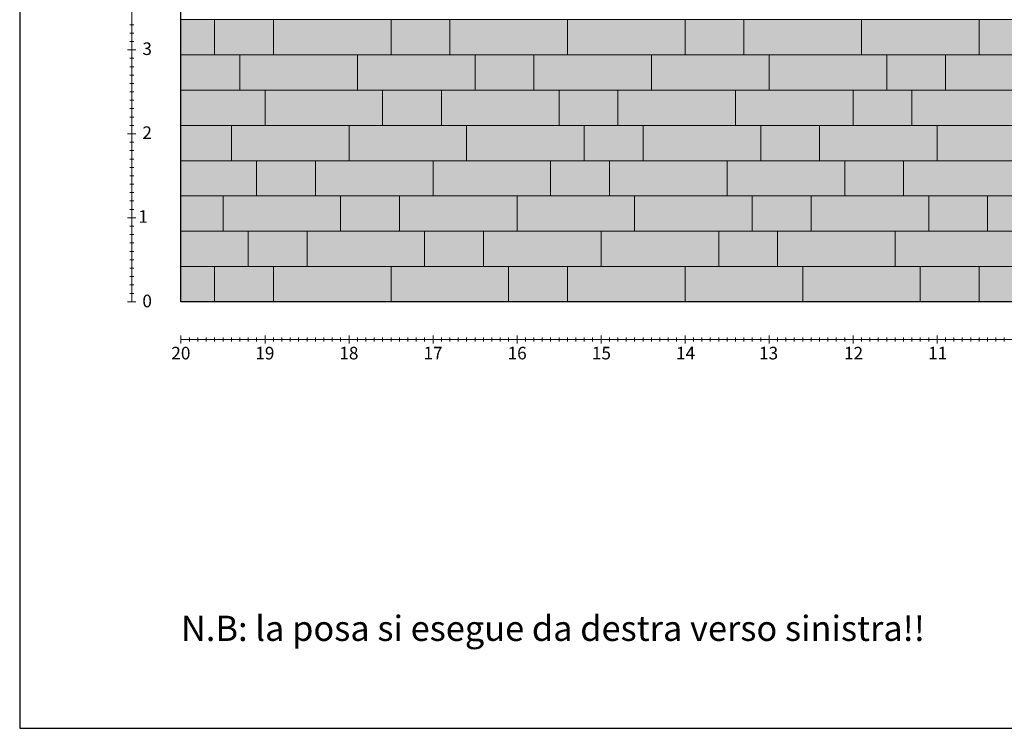
# Model space of a CAD drawing. Units: inches. Extents: x 0 to 71130, y 0 to 16581.
# Drawn here: x 47680 to 59400, y 0 to 8441 of the extents above; entities that cross this region are included whole.
import ezdxf
from ezdxf.enums import TextEntityAlignment as Align

# ---------------------------------------------------------------- set-up
doc = ezdxf.new("R2010")
doc.units = ezdxf.units.IN
doc.header["$MEASUREMENT"] = 0
for name, color, linetype, lineweight in [('00_FX12_Groß', 7, 'Continuous', 13), ('00_FX12_Klein', 7, 'Continuous', 13), ('Blatt Querformat', 6, 'Continuous', 25), ('Schriftkopf', 7, 'Continuous', 25)]:
    doc.layers.add(name, color=color, linetype=linetype, lineweight=lineweight)
doc.layers.add('00_FX12_Groß_schraff', color=254, linetype='Continuous')
doc.layers.add('00_FX12_Klein_schraff', color=7, linetype='Continuous', true_color=0xebebeb)
doc.styles.add('PREFA_Standard', font='txt', dxfattribs={"height": 8})
doc.styles.get("Standard").update_dxf_attribs({"font": 'arial.ttf'})

# ---------------------------------------------------------------- blocks, each defined once
blk = doc.blocks.new('schriftkopf_prefa_klein_quer')
at = {"layer": 'Blatt Querformat'}
blk.add_lwpolyline([(0, 0), (0, 2196.4), (-3106.3, 2196.4), (-3106.3, 0)], close=True, dxfattribs=at)
at = {"layer": 'Schriftkopf', "style": 'PREFA_Standard', "width": 0.8}
for tag, height, p in [('DATUM', 20, (-964.6, 243.2)), ('NAME', 25, (-784.1, 243.2))]:
    blk.add_attdef(tag, text='', height=height, dxfattribs=at).set_placement(p, align=Align.MIDDLE_CENTER)
at = {"layer": 'Schriftkopf'}
blk.add_attdef('ZEICHNUNGSNAME', text='', height=30, dxfattribs=at).set_placement((-1135.6, 158.1), align=Align.TOP_LEFT)
at = {"layer": 'Schriftkopf', "style": 'PREFA_Standard'}
for tag, p in [('DETAILBESCHREIBUNG', (-1131.3, 77)), ('DATEI', (-974, 16.3))]:
    blk.add_attdef(tag, p, '', height=20, dxfattribs=at)
at = {"layer": 'Schriftkopf', "style": 'PREFA_Standard', "width": 0.8}
blk.add_attdef('NUMMER', text='', height=20, dxfattribs=at).set_placement((-65, 80.7), align=Align.CENTER)

msp = doc.modelspace()

# ---------------------------------------------------------------- hatches: boundary and pattern name
at = {"layer": '00_FX12_Groß_schraff'}
h = msp.add_hatch(color=256, dxfattribs=at)
h.paths.add_polyline_path([(50800, 14741), (50800, 15081), (49600, 15081), (49600, 14741), (50400, 14741)])
h.paths.add_polyline_path([(50400, 14321), (50400, 14741), (49600, 14741), (49600, 14321)])
h.paths.add_polyline_path([(50700, 13901), (50700, 14321), (50400, 14321), (49600, 14321), (49600, 13901)])
h.paths.add_polyline_path([(50600, 13061), (50600, 13481), (49600, 13481), (49600, 13061)])
h.paths.add_polyline_path([(50600, 10121), (50600, 10541), (49600, 10541), (49600, 10121)])
h.paths.add_polyline_path([(50600, 7181), (50600, 7601), (50300, 7601), (49600, 7601), (49600, 7181)])
h.paths.add_polyline_path([(50500, 6341), (50500, 6761), (49600, 6761), (49600, 6341)])
h.paths.add_polyline_path([(50400, 5501), (50400, 5921), (49600, 5921), (49600, 5501)])
h.paths.add_polyline_path([(69600, 13061), (69600, 13481), (68800, 13481), (68800, 13061)])
h.paths.add_polyline_path([(69600, 11801), (69600, 12221), (68300, 12221), (68300, 11801), (68600, 11801)])
h.paths.add_polyline_path([(69600, 11381), (69600, 11801), (68600, 11801), (68600, 11381)])
h.paths.add_polyline_path([(69600, 9281), (69600, 9701), (68700, 9701), (68700, 9281)])
h.paths.add_polyline_path([(69600, 8861), (69600, 9281), (68300, 9281), (68300, 8861), (68600, 8861)])
h.paths.add_polyline_path([(69600, 8441), (69600, 8861), (68600, 8861), (68600, 8441)])
h = msp.add_hatch(color=256, dxfattribs=at)
h.dxf.hatch_style = 1
h.paths.add_polyline_path([(50000, 8021), (49600, 8021), (49600, 8441), (50000, 8441)])
h = msp.add_hatch(color=256, dxfattribs=at)
h.dxf.hatch_style = 1
h.paths.add_polyline_path([(52100, 8021), (50700, 8021), (50700, 8441), (52100, 8441)])
h = msp.add_hatch(color=256, dxfattribs=at)
h.dxf.hatch_style = 1
h.paths.add_polyline_path([(54200, 8021), (52800, 8021), (52800, 8441), (54200, 8441)])
h = msp.add_hatch(color=256, dxfattribs=at)
h.dxf.hatch_style = 1
h.paths.add_polyline_path([(55600, 8021), (54200, 8021), (54200, 8441), (55600, 8441)])
h = msp.add_hatch(color=256, dxfattribs=at)
h.dxf.hatch_style = 1
h.paths.add_polyline_path([(57700, 8021), (56300, 8021), (56300, 8441), (57700, 8441)])
h = msp.add_hatch(color=256, dxfattribs=at)
h.dxf.hatch_style = 1
h.paths.add_polyline_path([(59100, 8021), (57700, 8021), (57700, 8441), (59100, 8441)])
h = msp.add_hatch(color=256, dxfattribs=at)
h.dxf.hatch_style = 1
h.paths.add_polyline_path([(49600, 7601), (50300, 7601), (50300, 8021), (49600, 8021)])
h = msp.add_hatch(color=256, dxfattribs=at)
h.dxf.hatch_style = 1
h.paths.add_polyline_path([(51700, 7601), (50300, 7601), (50300, 8021), (51700, 8021)])
h = msp.add_hatch(color=256, dxfattribs=at)
h.dxf.hatch_style = 1
h.paths.add_polyline_path([(53100, 7601), (51700, 7601), (51700, 8021), (53100, 8021)])
h = msp.add_hatch(color=256, dxfattribs=at)
h.dxf.hatch_style = 1
h.paths.add_polyline_path([(55200, 7601), (53800, 7601), (53800, 8021), (55200, 8021)])
h = msp.add_hatch(color=256, dxfattribs=at)
h.dxf.hatch_style = 1
h.paths.add_polyline_path([(56600, 7601), (55200, 7601), (55200, 8021), (56600, 8021)])
h = msp.add_hatch(color=256, dxfattribs=at)
h.dxf.hatch_style = 1
h.paths.add_polyline_path([(58000, 7601), (56600, 7601), (56600, 8021), (58000, 8021)])
h = msp.add_hatch(color=256, dxfattribs=at)
h.dxf.hatch_style = 1
h.paths.add_polyline_path([(60100, 7601), (58700, 7601), (58700, 8021), (60100, 8021)])
h = msp.add_hatch(color=256, dxfattribs=at)
h.dxf.hatch_style = 1
h.paths.add_polyline_path([(49600, 7601), (50600, 7601), (50600, 7181), (49600, 7181)], flags=17)
h = msp.add_hatch(color=256, dxfattribs=at)
h.dxf.hatch_style = 1
h.paths.add_polyline_path([(49600, 7181), (50600, 7181), (50600, 7601), (49600, 7601)], flags=17)
h = msp.add_hatch(color=256, dxfattribs=at)
h.dxf.hatch_style = 1
h.paths.add_polyline_path([(52000, 7181), (50600, 7181), (50600, 7601), (52000, 7601)])
h = msp.add_hatch(color=256, dxfattribs=at)
h.dxf.hatch_style = 1
h.paths.add_polyline_path([(54100, 7181), (52700, 7181), (52700, 7601), (54100, 7601)])
h = msp.add_hatch(color=256, dxfattribs=at)
h.dxf.hatch_style = 1
h.paths.add_polyline_path([(56200, 7181), (54800, 7181), (54800, 7601), (56200, 7601)])
h = msp.add_hatch(color=256, dxfattribs=at)
h.dxf.hatch_style = 1
h.paths.add_polyline_path([(57600, 7181), (56200, 7181), (56200, 7601), (57600, 7601)])
h = msp.add_hatch(color=256, dxfattribs=at)
h.dxf.hatch_style = 1
h.paths.add_polyline_path([(59700, 7181), (58300, 7181), (58300, 7601), (59700, 7601)])
h = msp.add_hatch(color=256, dxfattribs=at)
h.dxf.hatch_style = 1
h.paths.add_polyline_path([(51600, 6761), (50200, 6761), (50200, 7181), (51600, 7181)])
h = msp.add_hatch(color=256, dxfattribs=at)
h.dxf.hatch_style = 1
h.paths.add_polyline_path([(53000, 6761), (51600, 6761), (51600, 7181), (53000, 7181)])
h = msp.add_hatch(color=256, dxfattribs=at)
h.dxf.hatch_style = 1
h.paths.add_polyline_path([(54400, 6761), (53000, 6761), (53000, 7181), (54400, 7181)])
h = msp.add_hatch(color=256, dxfattribs=at)
h.dxf.hatch_style = 1
h.paths.add_polyline_path([(56500, 6761), (55100, 6761), (55100, 7181), (56500, 7181)])
h = msp.add_hatch(color=256, dxfattribs=at)
h.dxf.hatch_style = 1
h.paths.add_polyline_path([(58600, 6761), (57200, 6761), (57200, 7181), (58600, 7181)])
h = msp.add_hatch(color=256, dxfattribs=at)
h.dxf.hatch_style = 1
h.paths.add_polyline_path([(60000, 6761), (58600, 6761), (58600, 7181), (60000, 7181)])
h = msp.add_hatch(color=256, dxfattribs=at)
h.dxf.hatch_style = 1
h.paths.add_polyline_path([(50500, 6341), (49600, 6341), (49600, 6761), (50500, 6761)], flags=16)
h.paths.add_polyline_path([(49600, 6761), (50500, 6761), (50500, 6341), (49600, 6341)])
h = msp.add_hatch(color=256, dxfattribs=at)
h.dxf.hatch_style = 1
h.paths.add_polyline_path([(49600, 6761), (50500, 6761), (50500, 6341), (49600, 6341)], flags=17)
h = msp.add_hatch(color=256, dxfattribs=at)
h.dxf.hatch_style = 1
h.paths.add_polyline_path([(50500, 6341), (49600, 6341), (49600, 6761), (50500, 6761)], flags=17)
h = msp.add_hatch(color=256, dxfattribs=at)
h.dxf.hatch_style = 1
h.paths.add_polyline_path([(52600, 6341), (51200, 6341), (51200, 6761), (52600, 6761)])
h = msp.add_hatch(color=256, dxfattribs=at)
h.dxf.hatch_style = 1
h.paths.add_polyline_path([(54000, 6341), (52600, 6341), (52600, 6761), (54000, 6761)])
h = msp.add_hatch(color=256, dxfattribs=at)
h.dxf.hatch_style = 1
h.paths.add_polyline_path([(56100, 6341), (54700, 6341), (54700, 6761), (56100, 6761)])
h = msp.add_hatch(color=256, dxfattribs=at)
h.dxf.hatch_style = 1
h.paths.add_polyline_path([(57500, 6341), (56100, 6341), (56100, 6761), (57500, 6761)])
h = msp.add_hatch(color=256, dxfattribs=at)
h.dxf.hatch_style = 1
h.paths.add_polyline_path([(59600, 6341), (58200, 6341), (58200, 6761), (59600, 6761)])
h = msp.add_hatch(color=256, dxfattribs=at)
h.dxf.hatch_style = 1
h.paths.add_polyline_path([(51500, 5921), (50100, 5921), (50100, 6341), (51500, 6341)])
h = msp.add_hatch(color=256, dxfattribs=at)
h.dxf.hatch_style = 1
h.paths.add_polyline_path([(53600, 5921), (52200, 5921), (52200, 6341), (53600, 6341)])
h = msp.add_hatch(color=256, dxfattribs=at)
h.dxf.hatch_style = 1
h.paths.add_polyline_path([(55000, 5921), (53600, 5921), (53600, 6341), (55000, 6341)])
h = msp.add_hatch(color=256, dxfattribs=at)
h.dxf.hatch_style = 1
h.paths.add_polyline_path([(56400, 5921), (55000, 5921), (55000, 6341), (56400, 6341)])
h = msp.add_hatch(color=256, dxfattribs=at)
h.dxf.hatch_style = 1
h.paths.add_polyline_path([(58500, 5921), (57100, 5921), (57100, 6341), (58500, 6341)])
h = msp.add_hatch(color=256, dxfattribs=at)
h.dxf.hatch_style = 1
h.paths.add_polyline_path([(60600, 5921), (59200, 5921), (59200, 6341), (60600, 6341)])
h = msp.add_hatch(color=256, dxfattribs=at)
h.dxf.hatch_style = 1
h.paths.add_polyline_path([(49600, 5921), (50400, 5921), (50400, 5501), (49600, 5501)], flags=17)
h = msp.add_hatch(color=256, dxfattribs=at)
h.dxf.hatch_style = 1
h.paths.add_polyline_path([(49600, 5501), (50400, 5501), (50400, 5921), (49600, 5921)], flags=17)
h = msp.add_hatch(color=256, dxfattribs=at)
h.dxf.hatch_style = 1
h.paths.add_polyline_path([(52500, 5501), (51100, 5501), (51100, 5921), (52500, 5921)])
h = msp.add_hatch(color=256, dxfattribs=at)
h.dxf.hatch_style = 1
h.paths.add_polyline_path([(54600, 5501), (53200, 5501), (53200, 5921), (54600, 5921)])
h = msp.add_hatch(color=256, dxfattribs=at)
h.dxf.hatch_style = 1
h.paths.add_polyline_path([(56000, 5501), (54600, 5501), (54600, 5921), (56000, 5921)])
h = msp.add_hatch(color=256, dxfattribs=at)
h.dxf.hatch_style = 1
h.paths.add_polyline_path([(58100, 5501), (56700, 5501), (56700, 5921), (58100, 5921)])
h = msp.add_hatch(color=256, dxfattribs=at)
h.dxf.hatch_style = 1
h.paths.add_polyline_path([(59500, 5501), (58100, 5501), (58100, 5921), (59500, 5921)])
h = msp.add_hatch(color=256, dxfattribs=at)
h.dxf.hatch_style = 1
h.paths.add_polyline_path([(50000, 5081), (49600, 5081), (49600, 5501), (50000, 5501)])
h = msp.add_hatch(color=256, dxfattribs=at)
h.dxf.hatch_style = 1
h.paths.add_polyline_path([(52100, 5081), (50700, 5081), (50700, 5501), (52100, 5501)])
h = msp.add_hatch(color=256, dxfattribs=at)
h.dxf.hatch_style = 1
h.paths.add_polyline_path([(53500, 5081), (52100, 5081), (52100, 5501), (53500, 5501)])
h = msp.add_hatch(color=256, dxfattribs=at)
h.dxf.hatch_style = 1
h.paths.add_polyline_path([(55600, 5081), (54200, 5081), (54200, 5501), (55600, 5501)])
h = msp.add_hatch(color=256, dxfattribs=at)
h.dxf.hatch_style = 1
h.paths.add_polyline_path([(57000, 5081), (55600, 5081), (55600, 5501), (57000, 5501)])
h = msp.add_hatch(color=256, dxfattribs=at)
h.dxf.hatch_style = 1
h.paths.add_polyline_path([(58400, 5081), (57000, 5081), (57000, 5501), (58400, 5501)])
h = msp.add_hatch(color=256, dxfattribs=at)
h.dxf.hatch_style = 1
h.paths.add_polyline_path([(60500, 5081), (59100, 5081), (59100, 5501), (60500, 5501)])
at = {"layer": '00_FX12_Klein_schraff'}
h = msp.add_hatch(color=256, dxfattribs=at)
h.dxf.hatch_style = 1
h.paths.add_polyline_path([(50700, 8021), (50000, 8021), (50000, 8441), (50700, 8441)])
h = msp.add_hatch(color=256, dxfattribs=at)
h.dxf.hatch_style = 1
h.paths.add_polyline_path([(52800, 8021), (52100, 8021), (52100, 8441), (52800, 8441)])
h = msp.add_hatch(color=256, dxfattribs=at)
h.dxf.hatch_style = 1
h.paths.add_polyline_path([(56300, 8021), (55600, 8021), (55600, 8441), (56300, 8441)])
h = msp.add_hatch(color=256, dxfattribs=at)
h.dxf.hatch_style = 1
h.paths.add_polyline_path([(59800, 8021), (59100, 8021), (59100, 8441), (59800, 8441)])
h = msp.add_hatch(color=256, dxfattribs=at)
h.dxf.hatch_style = 1
h.paths.add_polyline_path([(53800, 7601), (53100, 7601), (53100, 8021), (53800, 8021)])
h = msp.add_hatch(color=256, dxfattribs=at)
h.dxf.hatch_style = 1
h.paths.add_polyline_path([(58700, 7601), (58000, 7601), (58000, 8021), (58700, 8021)])
h = msp.add_hatch(color=256, dxfattribs=at)
h.dxf.hatch_style = 1
h.paths.add_polyline_path([(52700, 7181), (52000, 7181), (52000, 7601), (52700, 7601)])
h = msp.add_hatch(color=256, dxfattribs=at)
h.dxf.hatch_style = 1
h.paths.add_polyline_path([(54800, 7181), (54100, 7181), (54100, 7601), (54800, 7601)])
h = msp.add_hatch(color=256, dxfattribs=at)
h.dxf.hatch_style = 1
h.paths.add_polyline_path([(58300, 7181), (57600, 7181), (57600, 7601), (58300, 7601)])
h = msp.add_hatch(color=256, dxfattribs=at)
h.dxf.hatch_style = 1
h.paths.add_polyline_path([(50200, 7181), (49600, 7181), (49600, 6761), (50200, 6761)])
h = msp.add_hatch(color=256, dxfattribs=at)
h.dxf.hatch_style = 1
h.paths.add_polyline_path([(55100, 6761), (54400, 6761), (54400, 7181), (55100, 7181)])
h = msp.add_hatch(color=256, dxfattribs=at)
h.dxf.hatch_style = 1
h.paths.add_polyline_path([(57200, 6761), (56500, 6761), (56500, 7181), (57200, 7181)])
h = msp.add_hatch(color=256, dxfattribs=at)
h.dxf.hatch_style = 1
h.paths.add_polyline_path([(51200, 6341), (50500, 6341), (50500, 6761), (51200, 6761)])
h = msp.add_hatch(color=256, dxfattribs=at)
h.dxf.hatch_style = 1
h.paths.add_polyline_path([(54700, 6341), (54000, 6341), (54000, 6761), (54700, 6761)])
h = msp.add_hatch(color=256, dxfattribs=at)
h.dxf.hatch_style = 1
h.paths.add_polyline_path([(58200, 6341), (57500, 6341), (57500, 6761), (58200, 6761)])
h = msp.add_hatch(color=256, dxfattribs=at)
h.dxf.hatch_style = 1
h.paths.add_polyline_path([(50100, 6341), (49600, 6341), (49600, 5921), (50100, 5921)])
h = msp.add_hatch(color=256, dxfattribs=at)
h.dxf.hatch_style = 1
h.paths.add_polyline_path([(52200, 5921), (51500, 5921), (51500, 6341), (52200, 6341)])
h = msp.add_hatch(color=256, dxfattribs=at)
h.dxf.hatch_style = 1
h.paths.add_polyline_path([(57100, 5921), (56400, 5921), (56400, 6341), (57100, 6341)])
h = msp.add_hatch(color=256, dxfattribs=at)
h.dxf.hatch_style = 1
h.paths.add_polyline_path([(59200, 5921), (58500, 5921), (58500, 6341), (59200, 6341)])
h = msp.add_hatch(color=256, dxfattribs=at)
h.dxf.hatch_style = 1
h.paths.add_polyline_path([(51100, 5501), (50400, 5501), (50400, 5921), (51100, 5921)])
h = msp.add_hatch(color=256, dxfattribs=at)
h.dxf.hatch_style = 1
h.paths.add_polyline_path([(53200, 5501), (52500, 5501), (52500, 5921), (53200, 5921)])
h = msp.add_hatch(color=256, dxfattribs=at)
h.dxf.hatch_style = 1
h.paths.add_polyline_path([(56700, 5501), (56000, 5501), (56000, 5921), (56700, 5921)])
h = msp.add_hatch(color=256, dxfattribs=at)
h.dxf.hatch_style = 1
h.paths.add_polyline_path([(50700, 5081), (50000, 5081), (50000, 5501), (50700, 5501)])
h = msp.add_hatch(color=256, dxfattribs=at)
h.dxf.hatch_style = 1
h.paths.add_polyline_path([(54200, 5081), (53500, 5081), (53500, 5501), (54200, 5501)])
h = msp.add_hatch(color=256, dxfattribs=at)
h.dxf.hatch_style = 1
h.paths.add_polyline_path([(59100, 5081), (58400, 5081), (58400, 5501), (59100, 5501)])

# ---------------------------------------------------------------- linework, layer by layer
at = {"lineweight": 15, "ltscale": 1.5}
for p, q in [((49014, 15081), (49014, 5081)), ((49038, 8381), (48990, 8381)), ((49038, 8281), (48990, 8281)), ((49038, 8181), (48990, 8181)), ((49062, 8081), (48965, 8081)), ((49062, 8081), (48965, 8081)), ((49038, 8081), (48990, 8081)), ((49038, 7981), (48990, 7981)), ((49038, 7881), (48990, 7881)), ((49038, 7781), (48990, 7781)), ((49038, 7681), (48990, 7681)), ((49038, 7581), (48990, 7581)), ((49038, 7481), (48990, 7481)), ((49038, 7381), (48990, 7381)), ((49038, 7281), (48990, 7281)), ((49038, 7181), (48990, 7181)), ((49062, 7081), (48965, 7081)), ((49038, 7081), (48990, 7081)), ((49038, 6981), (48990, 6981)), ((49038, 6881), (48990, 6881)), ((49038, 6781), (48990, 6781)), ((49038, 6681), (48990, 6681)), ((49038, 6581), (48990, 6581)), ((49038, 6481), (48990, 6481)), ((49038, 6381), (48990, 6381)), ((49038, 6281), (48990, 6281)), ((49038, 6181), (48990, 6181)), ((49062, 6081), (48965, 6081)), ((49038, 6081), (48990, 6081)), ((49038, 5981), (48990, 5981)), ((49038, 5881), (48990, 5881)), ((49038, 5781), (48990, 5781)), ((49038, 5681), (48990, 5681)), ((49038, 5581), (48990, 5581)), ((49038, 5481), (48990, 5481)), ((49038, 5381), (48990, 5381)), ((49038, 5281), (48990, 5281)), ((49038, 5181), (48990, 5181)), ((49062, 5081), (48965, 5081)), ((49600, 4679), (49600, 4582)), ((49600, 4679), (49600, 4582)), ((69600, 4631), (49600, 4631)), ((49700, 4655), (49700, 4607)), ((49800, 4655), (49800, 4607)), ((49900, 4655), (49900, 4607)), ((50000, 4655), (50000, 4607)), ((50100, 4655), (50100, 4607)), ((50200, 4655), (50200, 4607)), ((50300, 4655), (50300, 4607)), ((50400, 4655), (50400, 4607)), ((50500, 4655), (50500, 4607)), ((50600, 4679), (50600, 4582)), ((50600, 4679), (50600, 4582)), ((50700, 4655), (50700, 4606)), ((50800, 4655), (50800, 4606)), ((50900, 4655), (50900, 4606)), ((51000, 4655), (51000, 4606)), ((51100, 4655), (51100, 4606)), ((51200, 4655), (51200, 4606)), ((51300, 4655), (51300, 4606)), ((51400, 4655), (51400, 4606)), ((51500, 4655), (51500, 4606)), ((51600, 4679), (51600, 4582)), ((51600, 4679), (51600, 4582)), ((51700, 4655), (51700, 4606)), ((51800, 4655), (51800, 4606)), ((51900, 4655), (51900, 4606)), ((52000, 4655), (52000, 4606)), ((52100, 4655), (52100, 4606)), ((52200, 4655), (52200, 4606)), ((52300, 4655), (52300, 4606)), ((52400, 4655), (52400, 4606)), ((52500, 4655), (52500, 4606)), ((52600, 4679), (52600, 4582)), ((52600, 4679), (52600, 4582)), ((52600, 4655), (52600, 4606)), ((52700, 4655), (52700, 4606)), ((52800, 4655), (52800, 4606)), ((52900, 4655), (52900, 4606)), ((53000, 4655), (53000, 4606)), ((53100, 4655), (53100, 4606)), ((53200, 4655), (53200, 4606)), ((53300, 4655), (53300, 4606)), ((53400, 4655), (53400, 4606)), ((53500, 4655), (53500, 4606)), ((53600, 4679), (53600, 4582)), ((53600, 4655), (53600, 4606)), ((53700, 4655), (53700, 4606)), ((53800, 4655), (53800, 4606)), ((53900, 4655), (53900, 4606)), ((54000, 4655), (54000, 4606)), ((54100, 4655), (54100, 4606)), ((54200, 4655), (54200, 4606)), ((54300, 4655), (54300, 4606)), ((54400, 4655), (54400, 4606)), ((54500, 4655), (54500, 4606)), ((54600, 4679), (54600, 4582)), ((54600, 4655), (54600, 4606)), ((54700, 4655), (54700, 4606)), ((54800, 4655), (54800, 4606)), ((54900, 4655), (54900, 4606)), ((55000, 4655), (55000, 4606)), ((55100, 4655), (55100, 4606)), ((55200, 4655), (55200, 4606)), ((55300, 4655), (55300, 4606)), ((55400, 4655), (55400, 4606)), ((55500, 4655), (55500, 4606)), ((55600, 4679), (55600, 4582)), ((55600, 4655), (55600, 4606)), ((55700, 4655), (55700, 4606)), ((55800, 4655), (55800, 4606)), ((55900, 4655), (55900, 4606)), ((56000, 4655), (56000, 4606)), ((56100, 4655), (56100, 4606)), ((56200, 4655), (56200, 4606)), ((56300, 4655), (56300, 4606)), ((56400, 4655), (56400, 4606)), ((56500, 4655), (56500, 4606)), ((56600, 4679), (56600, 4582)), ((56600, 4655), (56600, 4606)), ((56600, 4655), (56600, 4606)), ((56700, 4655), (56700, 4606)), ((56800, 4655), (56800, 4606)), ((56900, 4655), (56900, 4606)), ((57000, 4655), (57000, 4606)), ((57100, 4655), (57100, 4606)), ((57200, 4655), (57200, 4606)), ((57300, 4655), (57300, 4606)), ((57400, 4655), (57400, 4606)), ((57500, 4655), (57500, 4606)), ((57600, 4679), (57600, 4582)), ((57600, 4655), (57600, 4606)), ((57700, 4655), (57700, 4606)), ((57800, 4655), (57800, 4606)), ((57900, 4655), (57900, 4606)), ((58000, 4655), (58000, 4606)), ((58100, 4655), (58100, 4606)), ((58200, 4655), (58200, 4606)), ((58300, 4655), (58300, 4606)), ((58400, 4655), (58400, 4606)), ((58500, 4655), (58500, 4606)), ((58600, 4679), (58600, 4582)), ((58600, 4655), (58600, 4606)), ((58700, 4655), (58700, 4606)), ((58800, 4655), (58800, 4606)), ((58900, 4655), (58900, 4606)), ((59000, 4655), (59000, 4606)), ((59100, 4655), (59100, 4606)), ((59200, 4655), (59200, 4606)), ((59300, 4655), (59300, 4606)), ((59400, 4655), (59400, 4606))]:
    msp.add_line(p, q, dxfattribs=at)
msp.add_lwpolyline([(69600, 5081), (49600, 5081), (49600, 15161), (69600, 15161)], close=True)
at = {"layer": '00_FX12_Groß'}
for points in [[(50000, 8021), (49600, 8021), (49600, 8441), (50000, 8441)], [(52100, 8021), (50700, 8021), (50700, 8441), (52100, 8441)], [(54200, 8021), (52800, 8021), (52800, 8441), (54200, 8441)], [(55600, 8021), (54200, 8021), (54200, 8441), (55600, 8441)], [(57700, 8021), (56300, 8021), (56300, 8441), (57700, 8441)], [(59100, 8021), (57700, 8021), (57700, 8441), (59100, 8441)], [(49600, 7601), (50300, 7601), (50300, 8021), (49600, 8021)], [(51700, 7601), (50300, 7601), (50300, 8021), (51700, 8021)], [(53100, 7601), (51700, 7601), (51700, 8021), (53100, 8021)], [(55200, 7601), (53800, 7601), (53800, 8021), (55200, 8021)], [(56600, 7601), (55200, 7601), (55200, 8021), (56600, 8021)], [(58000, 7601), (56600, 7601), (56600, 8021), (58000, 8021)], [(60100, 7601), (58700, 7601), (58700, 8021), (60100, 8021)], [(49600, 7601), (50600, 7601), (50600, 7181), (49600, 7181)], [(49600, 7181), (50600, 7181), (50600, 7601), (49600, 7601)], [(52000, 7181), (50600, 7181), (50600, 7601), (52000, 7601)], [(54100, 7181), (52700, 7181), (52700, 7601), (54100, 7601)], [(56200, 7181), (54800, 7181), (54800, 7601), (56200, 7601)], [(57600, 7181), (56200, 7181), (56200, 7601), (57600, 7601)], [(59700, 7181), (58300, 7181), (58300, 7601), (59700, 7601)], [(51600, 6761), (50200, 6761), (50200, 7181), (51600, 7181)], [(53000, 6761), (51600, 6761), (51600, 7181), (53000, 7181)], [(54400, 6761), (53000, 6761), (53000, 7181), (54400, 7181)], [(56500, 6761), (55100, 6761), (55100, 7181), (56500, 7181)], [(58600, 6761), (57200, 6761), (57200, 7181), (58600, 7181)], [(60000, 6761), (58600, 6761), (58600, 7181), (60000, 7181)], [(49600, 6761), (50500, 6761), (50500, 6341), (49600, 6341)], [(50500, 6341), (49600, 6341), (49600, 6761), (50500, 6761)], [(52600, 6341), (51200, 6341), (51200, 6761), (52600, 6761)], [(54000, 6341), (52600, 6341), (52600, 6761), (54000, 6761)], [(56100, 6341), (54700, 6341), (54700, 6761), (56100, 6761)], [(57500, 6341), (56100, 6341), (56100, 6761), (57500, 6761)], [(59600, 6341), (58200, 6341), (58200, 6761), (59600, 6761)], [(51500, 5921), (50100, 5921), (50100, 6341), (51500, 6341)], [(53600, 5921), (52200, 5921), (52200, 6341), (53600, 6341)], [(55000, 5921), (53600, 5921), (53600, 6341), (55000, 6341)], [(56400, 5921), (55000, 5921), (55000, 6341), (56400, 6341)], [(58500, 5921), (57100, 5921), (57100, 6341), (58500, 6341)], [(60600, 5921), (59200, 5921), (59200, 6341), (60600, 6341)], [(49600, 5921), (50400, 5921), (50400, 5501), (49600, 5501)], [(49600, 5501), (50400, 5501), (50400, 5921), (49600, 5921)], [(52500, 5501), (51100, 5501), (51100, 5921), (52500, 5921)], [(54600, 5501), (53200, 5501), (53200, 5921), (54600, 5921)], [(56000, 5501), (54600, 5501), (54600, 5921), (56000, 5921)], [(58100, 5501), (56700, 5501), (56700, 5921), (58100, 5921)], [(59500, 5501), (58100, 5501), (58100, 5921), (59500, 5921)], [(50000, 5081), (49600, 5081), (49600, 5501), (50000, 5501)], [(52100, 5081), (50700, 5081), (50700, 5501), (52100, 5501)], [(53500, 5081), (52100, 5081), (52100, 5501), (53500, 5501)], [(55600, 5081), (54200, 5081), (54200, 5501), (55600, 5501)], [(57000, 5081), (55600, 5081), (55600, 5501), (57000, 5501)], [(58400, 5081), (57000, 5081), (57000, 5501), (58400, 5501)], [(60500, 5081), (59100, 5081), (59100, 5501), (60500, 5501)]]:
    msp.add_lwpolyline(points, close=True, dxfattribs=at)
at = {"layer": '00_FX12_Klein'}
for points in [[(50700, 8021), (50000, 8021), (50000, 8441), (50700, 8441)], [(52800, 8021), (52100, 8021), (52100, 8441), (52800, 8441)], [(56300, 8021), (55600, 8021), (55600, 8441), (56300, 8441)], [(59800, 8021), (59100, 8021), (59100, 8441), (59800, 8441)], [(53800, 7601), (53100, 7601), (53100, 8021), (53800, 8021)], [(58700, 7601), (58000, 7601), (58000, 8021), (58700, 8021)], [(52700, 7181), (52000, 7181), (52000, 7601), (52700, 7601)], [(54800, 7181), (54100, 7181), (54100, 7601), (54800, 7601)], [(58300, 7181), (57600, 7181), (57600, 7601), (58300, 7601)], [(50200, 7181), (49600, 7181), (49600, 6761), (50200, 6761)], [(55100, 6761), (54400, 6761), (54400, 7181), (55100, 7181)], [(57200, 6761), (56500, 6761), (56500, 7181), (57200, 7181)], [(51200, 6341), (50500, 6341), (50500, 6761), (51200, 6761)], [(54700, 6341), (54000, 6341), (54000, 6761), (54700, 6761)], [(58200, 6341), (57500, 6341), (57500, 6761), (58200, 6761)], [(50100, 6341), (49600, 6341), (49600, 5921), (50100, 5921)], [(52200, 5921), (51500, 5921), (51500, 6341), (52200, 6341)], [(57100, 5921), (56400, 5921), (56400, 6341), (57100, 6341)], [(59200, 5921), (58500, 5921), (58500, 6341), (59200, 6341)], [(51100, 5501), (50400, 5501), (50400, 5921), (51100, 5921)], [(53200, 5501), (52500, 5501), (52500, 5921), (53200, 5921)], [(56700, 5501), (56000, 5501), (56000, 5921), (56700, 5921)], [(50700, 5081), (50000, 5081), (50000, 5501), (50700, 5501)], [(54200, 5081), (53500, 5081), (53500, 5501), (54200, 5501)], [(59100, 5081), (58400, 5081), (58400, 5501), (59100, 5501)]]:
    msp.add_lwpolyline(points, close=True, dxfattribs=at)

# ---------------------------------------------------------------- block references
at = {"xscale": 7.549021413358288, "yscale": 7.549021413358288, "zscale": 7.549021413358288}
msp.add_blockref('schriftkopf_prefa_klein_quer', (71130, 0), dxfattribs=at)

# ---------------------------------------------------------------- texts
at = {"ltscale": 1.5, "char_height": 150, "attachment_point": 3, "style": 'PREFA_Standard'}
for s, insert in [('3', (49254, 8170)), ('2', (49254, 7170)), ('1', (49206, 6171)), ('0', (49254, 5165)), ('20', (49712, 4544)), ('19', (50712, 4544)), ('18', (51712, 4544)), ('17', (52714, 4544)), ('16', (53715, 4544)), ('15', (54718, 4544)), ('14', (55719, 4544)), ('13', (56708, 4544)), ('12', (57719, 4544)), ('11', (58720, 4544))]:
    msp.add_mtext(s, dxfattribs=dict(at, insert=insert))
at = {"insert": (49600, 1341), "char_height": 300, "width": 9828.18, "attachment_point": 1}
msp.add_mtext('N.B: la posa si esegue da destra verso sinistra!!', dxfattribs=at)

doc.saveas('drawing.dxf')
